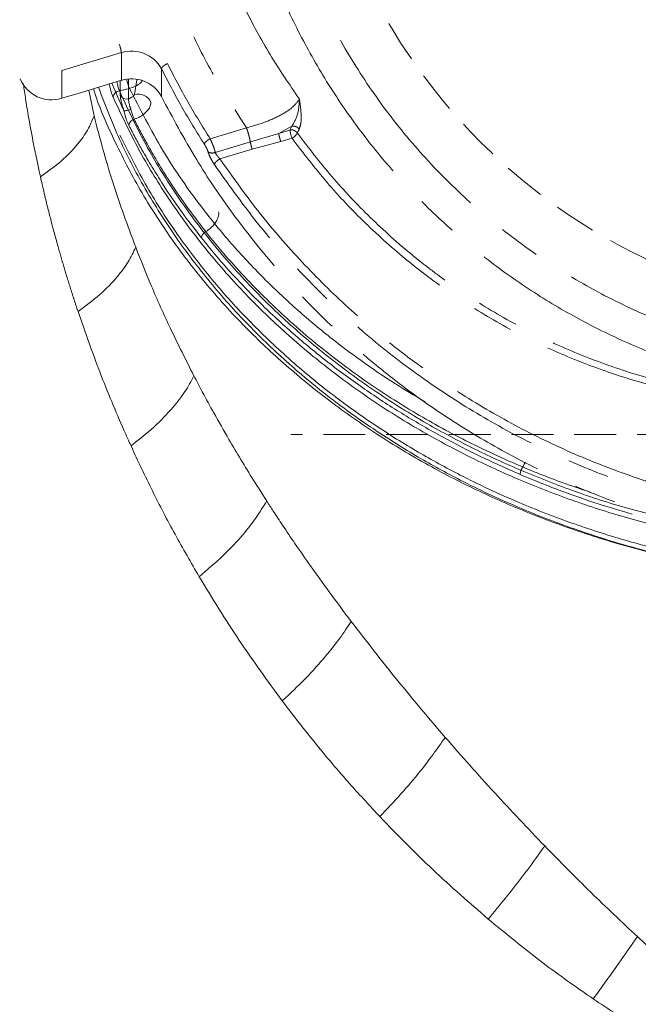
# Model space of a CAD drawing. Extents: x -1740 to 1254, y 408 to 3471.
# Drawn here: x -1045 to -951, y 971 to 1121 of the extents above; entities that cross this region are included whole.
import ezdxf

# ---------------------------------------------------------------- set-up
doc = ezdxf.new("R2010")
doc.units = 0
doc.header["$LTSCALE"] = 5
doc.linetypes.add('CENTER', pattern=[10.16, 6.35, -1.27, 1.27, -1.27])
doc.linetypes.add('HIDDEN', pattern=[1.905, 1.27, -0.635])
doc.layers.add('3', color=1, linetype='Continuous')
doc.layers.add('SLD-0', color=7, linetype='Continuous')

msp = doc.modelspace()

# ---------------------------------------------------------------- linework, layer by layer
at = {"color": 0, "linetype": 'Continuous', "lineweight": 9}
for p, q in [((-1029.46, 1107.14), (-1031.08, 1110.87)), ((-1029.79, 1109.07), (-1029.79, 1111.25)), ((-1028.54, 1111.51), (-1028.54, 1108.5)), ((-1027.65, 1109.16), (-1027.27, 1111.38)), ((-1033.78, 1105.9), (-1034.59, 1109.81)), ((-1028.38, 1110.09), (-1029.92, 1109.7)), ((-1029.46, 1107.14), (-1029.26, 1106.72))]:
    msp.add_line(p, q, dxfattribs=at)
for centre, radius, start, end in [((-1022.18, 1112.99), 6.84, 192.7684, 205.1082), ((-1029.77, 1108.59), 1.12, 97.5888, 169.879), ((-1028.85, 1109.48), 1.02, 203.3151, 287.8866), ((-1027.07, 1107.15), 2.09, 22.1529, 105.8966), ((-1027.39, 1104.33), 1.12, 105.5275, 171.2456), ((-911.39, 1057.53), 200, 180, 231.8921), ((-911.39, 1057.53), 199.5, 180, 231.9095)]:
    msp.add_arc(centre, radius, start, end, dxfattribs=at)
for points, knots in [([(-1052.74, 1179.58), (-1054.07, 1178.1), (-1058.98, 1172.64), (-1066.28, 1162.44), (-1074.59, 1149.1), (-1081.68, 1135.11), (-1087.64, 1120.42), (-1092.33, 1105.26), (-1095.7, 1089.86), (-1097.76, 1074.32), (-1098.52, 1058.5), (-1097.93, 1042.71), (-1096.02, 1027.11), (-1092.83, 1011.75), (-1088.31, 996.54), (-1082.51, 981.8), (-1075.54, 967.71), (-1067.45, 954.28), (-1058.14, 941.42), (-1047.8, 929.43), (-1036.53, 918.41), (-1024.44, 908.42), (-1011.4, 899.37), (-997.7, 891.5), (-983.43, 884.83), (-968.71, 879.4), (-953.41, 875.18), (-938.64, 872.45), (-924.57, 870.9), (-915.79, 870.72), (-911.39, 870.63)], [0, 0, 0, 0, 0.013981, 0.05159, 0.088004, 0.124418, 0.161752, 0.199362, 0.235908, 0.272455, 0.309524, 0.347133, 0.383421, 0.419961, 0.457296, 0.494905, 0.531193, 0.567733, 0.605067, 0.642677, 0.678965, 0.71577, 0.752839, 0.790448, 0.826736, 0.863542, 0.900611, 0.93822, 0.96911, 1, 1, 1, 1]), ([(-786.84, 1123.89), (-787.34, 1121.99), (-788.33, 1118.2), (-790.29, 1112.58), (-792.62, 1107.03), (-795.87, 1100.51), (-800.34, 1093.09), (-806.27, 1085.13), (-812.97, 1077.7), (-819.14, 1071.96), (-824.55, 1067.57), (-828.86, 1064.36), (-833.4, 1061.29), (-839.5, 1057.54), (-847.45, 1053.31), (-855.83, 1049.67), (-862.9, 1047.09), (-868.42, 1045.32), (-874.11, 1043.75), (-881.13, 1042.11), (-889.56, 1040.61), (-899.09, 1039.55), (-908.42, 1039.09), (-917.43, 1039.18), (-926.42, 1039.8), (-935.36, 1040.95), (-944.25, 1042.64), (-952.95, 1044.85), (-961.37, 1047.55), (-969.5, 1050.72), (-977.34, 1054.36), (-984.99, 1058.52), (-992.33, 1063.18), (-999.35, 1068.36), (-1005.87, 1073.94), (-1012.07, 1080.09), (-1017.83, 1086.81), (-1022.98, 1093.97), (-1027.4, 1101.3), (-1029.72, 1106.29), (-1030.88, 1108.79)], [0, 0, 0, 0, 0.023112, 0.046278, 0.069395, 0.092568, 0.129192, 0.166062, 0.200333, 0.234836, 0.252471, 0.270142, 0.287926, 0.30575, 0.338711, 0.37217, 0.389071, 0.406226, 0.423523, 0.440871, 0.468918, 0.497195, 0.522593, 0.548167, 0.573559, 0.599125, 0.625226, 0.651507, 0.677474, 0.703601, 0.730208, 0.756969, 0.785351, 0.813897, 0.842921, 0.872097, 0.904498, 0.937083, 0.968468, 1, 1, 1, 1]), ([(-786.84, 1119.64), (-787.71, 1116.48), (-789.41, 1110.27), (-793.19, 1101.36), (-797.67, 1093.06), (-802.79, 1085.41), (-808.39, 1078.43), (-814.69, 1071.77), (-821.65, 1065.53), (-829.21, 1059.79), (-836.82, 1054.85), (-844.85, 1050.4), (-853.26, 1046.46), (-861.98, 1043.1), (-870.34, 1040.47), (-878.31, 1038.47), (-886.53, 1036.86), (-894.93, 1035.71), (-903.41, 1035.04), (-911.27, 1034.84), (-918.99, 1035.03), (-927.03, 1035.63), (-935.75, 1036.77), (-944.39, 1038.43), (-952.87, 1040.6), (-961.1, 1043.21), (-969.68, 1046.53), (-977.57, 1050.23), (-984.74, 1054.16), (-991.2, 1058.2), (-997.64, 1062.8), (-1003.99, 1068.01), (-1010.16, 1073.85), (-1015.91, 1080.22), (-1021.19, 1087.09), (-1025.89, 1094.43), (-1030.01, 1102.18), (-1032.08, 1107.58), (-1033.11, 1110.26)], [0, 0, 0, 0, 0.037786, 0.074098, 0.108804, 0.141838, 0.173172, 0.202814, 0.235625, 0.266216, 0.294661, 0.321109, 0.350772, 0.378097, 0.403312, 0.426595, 0.448117, 0.473931, 0.497395, 0.518745, 0.53908, 0.561334, 0.585703, 0.612496, 0.635478, 0.66033, 0.687226, 0.716381, 0.7387, 0.762434, 0.787694, 0.814528, 0.842982, 0.873106, 0.903062, 0.934529, 0.967473, 1, 1, 1, 1]), ([(-786.84, 1120.4), (-787.71, 1117.23), (-789.41, 1111.02), (-793.19, 1102.12), (-797.67, 1093.82), (-802.79, 1086.17), (-808.39, 1079.19), (-814.69, 1072.53), (-821.65, 1066.29), (-829.21, 1060.54), (-836.82, 1055.61), (-844.85, 1051.15), (-853.26, 1047.22), (-861.98, 1043.86), (-870.34, 1041.23), (-878.31, 1039.22), (-886.53, 1037.62), (-894.93, 1036.46), (-903.41, 1035.8), (-911.27, 1035.6), (-918.99, 1035.79), (-927.03, 1036.39), (-935.75, 1037.52), (-944.39, 1039.19), (-952.87, 1041.35), (-961.1, 1043.97), (-969.68, 1047.29), (-977.57, 1050.99), (-984.74, 1054.92), (-991.2, 1058.95), (-997.64, 1063.55), (-1003.99, 1068.76), (-1010.15, 1074.61), (-1015.92, 1080.98), (-1021.18, 1087.85), (-1025.94, 1095.18), (-1028.53, 1100.36), (-1029.85, 1103.01)], [0, 0, 0, 0, 0.0390563, 0.0765889, 0.1124622, 0.1466063, 0.1789946, 0.2096324, 0.2435473, 0.2751664, 0.3045674, 0.3319047, 0.3625647, 0.3908091, 0.4168711, 0.4409372, 0.4631827, 0.489865, 0.5141173, 0.5361853, 0.5572042, 0.5802066, 0.6053945, 0.6330886, 0.6568427, 0.6825308, 0.7103311, 0.7404658, 0.7635357, 0.7880671, 0.8141765, 0.8419128, 0.8713237, 0.9024601, 0.9334231, 0.965948, 1, 1, 1, 1]), ([(-1041.92, 1096.68), (-1042, 1097.04), (-1042.15, 1097.75), (-1042.37, 1098.78), (-1042.57, 1099.74), (-1043.23, 1102.95), (-1043.93, 1106.65), (-1044.39, 1109.99), (-1044.5, 1110.78)], [0, 0, 0, 0, 0.076955, 0.149188, 0.216704, 0.279504, 0.829294, 1, 1, 1, 1]), ([(-1030.88, 1108.79), (-1030.93, 1108.91), (-1031.03, 1109.15), (-1031.17, 1109.57), (-1031.3, 1110.04), (-1031.4, 1110.44), (-1031.45, 1110.68), (-1031.47, 1110.75)], [0, 0, 0, 0, 0.222065, 0.450496, 0.672272, 0.900433, 1, 1, 1, 1]), ([(-1030.31, 1111.14), (-1030.3, 1111.09), (-1030.28, 1111), (-1030.24, 1110.8), (-1030.18, 1110.54), (-1030.1, 1110.23), (-1030.01, 1109.94), (-1029.95, 1109.78), (-1029.92, 1109.7)], [0, 0, 0, 0, 0.085434, 0.171283, 0.375507, 0.585642, 0.789867, 1, 1, 1, 1]), ([(-1026.43, 1111.27), (-1026.52, 1111.16), (-1026.8, 1110.82), (-1027.48, 1110.38), (-1028.08, 1110.18), (-1028.38, 1110.09)], [0, 0, 0, 0, 0.1888757, 0.5913476, 1, 1, 1, 1]), ([(-911.39, 1034.91), (-914.56, 1034.96), (-920.92, 1035.08), (-930.38, 1035.99), (-939.71, 1037.42), (-948.82, 1039.4), (-957.64, 1041.92), (-966.16, 1044.93), (-974.32, 1048.39), (-982.24, 1052.38), (-989.87, 1056.88), (-997.15, 1061.9), (-1003.89, 1067.28), (-1010.31, 1073.21), (-1016.3, 1079.69), (-1021.81, 1086.77), (-1026.62, 1094.17), (-1030.55, 1101.75), (-1032.94, 1107.05), (-1033.81, 1109.81), (-1033.87, 1110.03)], [0, 0, 0, 0, 0.054479, 0.109157, 0.163844, 0.218334, 0.272679, 0.327196, 0.381729, 0.436096, 0.494146, 0.552361, 0.610595, 0.668671, 0.733594, 0.798521, 0.864916, 0.931313, 0.994634, 1, 1, 1, 1]), ([(-1029.92, 1109.7), (-1028.77, 1107.23), (-1026.47, 1102.28), (-1022.09, 1095.01), (-1016.97, 1087.87), (-1011.29, 1081.26), (-1005.21, 1075.21), (-998.82, 1069.71), (-991.81, 1064.51), (-984.49, 1059.85), (-976.95, 1055.74), (-969.27, 1052.15), (-961.13, 1048.98), (-954.01, 1046.62), (-949.52, 1045.51), (-948, 1045.14)], [0, 0, 0, 0, 0.08672, 0.173843, 0.263342, 0.353337, 0.431742, 0.51053, 0.590579, 0.671097, 0.742752, 0.814791, 0.888102, 0.96188, 1, 1, 1, 1]), ([(-1029.26, 1106.72), (-1029.3, 1106.85), (-1029.36, 1107.05), (-1029.51, 1107.56), (-1029.68, 1108.21), (-1029.78, 1108.78), (-1029.79, 1109), (-1029.79, 1109.07)], [0, 0, 0, 0, 0.127048, 0.205661, 0.522489, 0.843349, 1, 1, 1, 1]), ([(-1028.54, 1108.5), (-1028.5, 1108.52), (-1028.36, 1108.57), (-1028.13, 1108.68), (-1027.88, 1108.83), (-1027.7, 1109), (-1027.66, 1109.1), (-1027.65, 1109.16)], [0, 0, 0, 0, 0.085986, 0.299004, 0.517669, 0.750425, 1, 1, 1, 1]), ([(-983.44, 1062.48), (-984.75, 1063.25), (-987.91, 1065.11), (-992.63, 1068.3), (-997.81, 1072.14), (-1002.86, 1076.35), (-1007.91, 1081.08), (-1012.72, 1086.19), (-1018.09, 1092.72), (-1023.59, 1100.63), (-1026.77, 1106.93), (-1028.38, 1110.09)], [0, 0, 0, 0, 0.062373, 0.150384, 0.238398, 0.337025, 0.435654, 0.545019, 0.654388, 0.826496, 1, 1, 1, 1]), ([(-1028.54, 1108.5), (-1028.54, 1108.48), (-1028.54, 1108.44), (-1028.54, 1108.32), (-1028.52, 1108.16), (-1028.47, 1107.92), (-1028.41, 1107.64), (-1028.34, 1107.4), (-1028.28, 1107.19), (-1028.23, 1107.04), (-1028.2, 1106.94), (-1028.18, 1106.88)], [0, 0, 0, 0, 0.076096, 0.152735, 0.306924, 0.465741, 0.617706, 0.774093, 0.85022, 0.924858, 1, 1, 1, 1]), ([(-1025.14, 1107.93), (-1025.17, 1107.71), (-1025.22, 1107.28), (-1025.7, 1106.62), (-1026.37, 1106.03), (-1027.07, 1105.63), (-1027.53, 1105.46), (-1027.69, 1105.4)], [0, 0, 0, 0, 0.236005, 0.458683, 0.671863, 0.883467, 1, 1, 1, 1]), ([(-1029.23, 1106.68), (-1029.23, 1106.68), (-1029.24, 1106.68), (-1029.25, 1106.7), (-1029.25, 1106.71), (-1029.26, 1106.72), (-1029.26, 1106.72)], [0, 0, 0, 0, 0.3800284, 0.6254107, 0.8776501, 1, 1, 1, 1]), ([(-1028.18, 1106.88), (-1028.19, 1106.88), (-1028.21, 1106.87), (-1028.35, 1106.84), (-1028.59, 1106.78), (-1028.88, 1106.71), (-1029.12, 1106.68), (-1029.19, 1106.68), (-1029.23, 1106.68)], [0, 0, 0, 0, 0.011427, 0.05897, 0.294561, 0.529763, 0.764881, 1, 1, 1, 1]), ([(-1028.49, 1104.5), (-1028.6, 1104.74), (-1028.83, 1105.23), (-1029.07, 1106.02), (-1029.19, 1106.5), (-1029.23, 1106.67), (-1029.23, 1106.68)], [0, 0, 0, 0, 0.399965, 0.799425, 0.984241, 1, 1, 1, 1]), ([(-1028.18, 1106.88), (-1028.17, 1106.82), (-1028.14, 1106.7), (-1028.09, 1106.48), (-1028.01, 1106.21), (-1027.91, 1105.91), (-1027.8, 1105.63), (-1027.73, 1105.48), (-1027.69, 1105.4)], [0, 0, 0, 0, 0.107675, 0.216287, 0.409392, 0.608125, 0.801241, 1, 1, 1, 1]), ([(-1041.92, 1096.68), (-1040.82, 1097.46), (-1038.62, 1099.03), (-1036.31, 1101.45), (-1034.67, 1103.75), (-1034.08, 1105.19), (-1033.78, 1105.9)], [0, 0, 0, 0, 0.278733, 0.56031, 0.781271, 1, 1, 1, 1]), ([(-1027.45, 1085.97), (-1028.67, 1089.25), (-1031.12, 1095.88), (-1032.89, 1102.54), (-1033.78, 1105.9)], [0, 0, 0, 0, 0.495759, 1, 1, 1, 1]), ([(-1027.69, 1105.4), (-1027.37, 1104.78), (-1026.74, 1103.53), (-1025.59, 1101.42), (-1024.23, 1099.06), (-1022.3, 1095.94), (-1019.88, 1092.35), (-1017.83, 1089.68), (-1016.81, 1088.34)], [0, 0, 0, 0, 0.105939, 0.21191, 0.36274, 0.513664, 0.756621, 1, 1, 1, 1]), ([(-1017.46, 1087.39), (-1018.5, 1088.73), (-1020.57, 1091.41), (-1023.02, 1095.01), (-1024.98, 1098.14), (-1026.36, 1100.5), (-1027.53, 1102.62), (-1028.17, 1103.87), (-1028.49, 1104.5)], [0, 0, 0, 0, 0.242934, 0.48629, 0.637126, 0.788057, 0.894013, 1, 1, 1, 1]), ([(-1036.21, 1076.2), (-1036.42, 1076.84), (-1036.82, 1078.07), (-1037.4, 1079.87), (-1037.84, 1081.28), (-1038.16, 1082.34), (-1038.38, 1083.08), (-1038.6, 1083.84), (-1038.83, 1084.62), (-1039.06, 1085.41), (-1039.22, 1085.97), (-1039.35, 1086.44), (-1039.53, 1087.09), (-1039.84, 1088.23), (-1040.26, 1089.84), (-1040.74, 1091.7), (-1041.2, 1093.56), (-1041.59, 1095.24), (-1041.81, 1096.21), (-1041.92, 1096.68)], [0, 0, 0, 0, 0.092436, 0.179553, 0.263754, 0.298621, 0.334497, 0.37138, 0.409271, 0.448168, 0.488071, 0.491227, 0.515796, 0.583781, 0.657594, 0.752218, 0.857284, 0.931021, 1, 1, 1, 1]), ([(-1014.85, 1091.36), (-1014.84, 1091.21), (-1014.82, 1090.92), (-1014.95, 1090.44), (-1015.17, 1089.95), (-1015.5, 1089.46), (-1015.91, 1089.01), (-1016.36, 1088.63), (-1016.67, 1088.43), (-1016.81, 1088.34)], [0, 0, 0, 0, 0.147295, 0.294589, 0.441884, 0.589179, 0.736473, 0.883768, 1, 1, 1, 1]), ([(-1016.81, 1088.34), (-1015.82, 1087.12), (-1013.83, 1084.67), (-1010.59, 1081.1), (-1007.14, 1077.62), (-1003.48, 1074.23), (-999.84, 1071.14), (-995.13, 1067.46), (-989.18, 1063.3), (-982.76, 1059.46), (-977.31, 1056.58), (-973.07, 1054.52), (-970.14, 1053.25), (-968.68, 1052.62)], [0, 0, 0, 0, 0.085013, 0.170028, 0.255185, 0.340795, 0.426565, 0.497094, 0.638623, 0.781907, 0.854306, 0.927086, 1, 1, 1, 1]), ([(-969.07, 1051.48), (-971.2, 1052.42), (-975.47, 1054.32), (-981.58, 1057.51), (-987.46, 1060.95), (-993.17, 1064.71), (-998.66, 1068.76), (-1003.91, 1073.12), (-1008.83, 1077.7), (-1012.62, 1081.68), (-1015.46, 1084.93), (-1016.8, 1086.57), (-1017.46, 1087.39)], [0, 0, 0, 0, 0.10612, 0.212637, 0.32032, 0.428378, 0.541935, 0.655884, 0.770979, 0.886441, 0.9432, 1, 1, 1, 1]), ([(-1036.21, 1076.2), (-1035.06, 1077.05), (-1032.77, 1078.75), (-1030.32, 1081.31), (-1028.52, 1083.73), (-1027.81, 1085.23), (-1027.45, 1085.97)], [0, 0, 0, 0, 0.278894, 0.56027, 0.781109, 1, 1, 1, 1]), ([(-1018.6, 1066.44), (-1019.81, 1068.83), (-1022.11, 1073.38), (-1025.04, 1079.9), (-1026.68, 1084.03), (-1027.45, 1085.97)], [0, 0, 0, 0, 0.369936, 0.703955, 1, 1, 1, 1]), ([(-1028.16, 1055.82), (-1028.34, 1056.21), (-1028.7, 1057), (-1030.34, 1060.68), (-1033.01, 1067.08), (-1035.12, 1073.1), (-1036.21, 1076.2)], [0, 0, 0, 0, 0.058171, 0.116902, 0.545287, 1, 1, 1, 1]), ([(-1028.16, 1055.82), (-1026.96, 1056.76), (-1024.55, 1058.66), (-1021.9, 1061.45), (-1019.89, 1064.05), (-1019.03, 1065.64), (-1018.6, 1066.44)], [0, 0, 0, 0, 0.279077, 0.560225, 0.780925, 1, 1, 1, 1]), ([(-1007.56, 1047.46), (-1008.23, 1048.51), (-1009.56, 1050.59), (-1011.47, 1053.71), (-1013.48, 1057.1), (-1015.44, 1060.54), (-1017.2, 1063.76), (-1018.19, 1065.64), (-1018.6, 1066.44)], [0, 0, 0, 0, 0.168219, 0.333158, 0.494762, 0.706095, 0.874863, 1, 1, 1, 1]), ([(-1017.8, 1035.96), (-1019.04, 1038.11), (-1021.53, 1042.41), (-1024.99, 1049.04), (-1027.09, 1053.53), (-1028.16, 1055.82)], [0, 0, 0, 0, 0.329646, 0.659433, 1, 1, 1, 1]), ([(-968.28, 1053.35), (-968.34, 1053.24), (-968.46, 1052.98), (-968.6, 1052.75), (-968.68, 1052.62)], [0, 0, 0, 0, 0.430446, 1, 1, 1, 1]), ([(-968.68, 1052.62), (-967.52, 1052.14), (-965.2, 1051.19), (-961.74, 1049.89), (-959.4, 1049.12), (-958.28, 1048.75)], [0, 0, 0, 0, 0.341671, 0.68375, 1, 1, 1, 1]), ([(-952.06, 1045.47), (-953.74, 1045.97), (-957.11, 1046.96), (-961.59, 1048.51), (-965.58, 1050.02), (-967.91, 1050.99), (-969.07, 1051.48)], [0, 0, 0, 0, 0.287068, 0.574775, 0.787266, 1, 1, 1, 1]), ([(-1017.8, 1035.96), (-1016.57, 1037.01), (-1014.09, 1039.12), (-1011.28, 1042.14), (-1009.08, 1044.93), (-1008.06, 1046.62), (-1007.56, 1047.46)], [0, 0, 0, 0, 0.279277, 0.560176, 0.780724, 1, 1, 1, 1]), ([(-994.73, 1029.18), (-995.85, 1030.67), (-997.95, 1033.47), (-1000.78, 1037.41), (-1003.13, 1040.78), (-1005, 1043.56), (-1006.43, 1045.72), (-1007.23, 1046.95), (-1007.56, 1047.46)], [0, 0, 0, 0, 0.248833, 0.465692, 0.649898, 0.800757, 0.917632, 1, 1, 1, 1]), ([(-1005.19, 1017.1), (-1007.41, 1020.14), (-1011.9, 1026.29), (-1015.82, 1032.71), (-1017.8, 1035.96)], [0, 0, 0, 0, 0.494754, 1, 1, 1, 1]), ([(-1005.19, 1017.1), (-1003.99, 1018.23), (-1001.58, 1020.51), (-998.74, 1023.69), (-996.44, 1026.59), (-995.3, 1028.32), (-994.73, 1029.18)], [0, 0, 0, 0, 0.279478, 0.560126, 0.780523, 1, 1, 1, 1]), ([(-980.43, 1011.57), (-982.87, 1014.43), (-987.79, 1020.21), (-992.41, 1026.18), (-994.73, 1029.18)], [0, 0, 0, 0, 0.496562, 1, 1, 1, 1]), ([(-990.37, 999.54), (-991.84, 1001.13), (-994.81, 1004.32), (-999.81, 1010.15), (-1003.17, 1014.48), (-1005.19, 1017.1)], [0, 0, 0, 0, 0.282353, 0.56687, 1, 1, 1, 1]), ([(-990.37, 999.54), (-989.28, 1000.69), (-987.11, 1003), (-983.66, 1007.06), (-981.65, 1009.86), (-980.43, 1011.57)], [0, 0, 0, 0, 0.279726, 0.560213, 1, 1, 1, 1]), ([(-965.33, 995.09), (-967.88, 997.76), (-973.02, 1003.13), (-977.95, 1008.74), (-980.43, 1011.57)], [0, 0, 0, 0, 0.49678, 1, 1, 1, 1]), ([(-973.91, 983.99), (-976.76, 986.46), (-982.47, 991.42), (-987.73, 996.83), (-990.37, 999.54)], [0, 0, 0, 0, 0.498689, 1, 1, 1, 1]), ([(-973.91, 983.99), (-972.15, 986.13), (-969, 989.96), (-966.45, 993.52), (-965.33, 995.09)], [0, 0, 0, 0, 0.56, 1, 1, 1, 1]), ([(-951.26, 981.33), (-953.64, 983.56), (-958.4, 988.03), (-963.01, 992.73), (-965.33, 995.09)], [0, 0, 0, 0, 0.498689, 1, 1, 1, 1]), ([(-957.97, 971.88), (-958.35, 972.14), (-961.25, 974.12), (-966.65, 978.04), (-971.47, 981.99), (-973.91, 983.99)], [0, 0, 0, 0, 0.067738, 0.527179, 1, 1, 1, 1]), ([(-957.97, 971.88), (-956.65, 973.71), (-954.27, 976.96), (-952.18, 979.99), (-951.26, 981.33)], [0, 0, 0, 0, 0.56, 1, 1, 1, 1]), ([(-938.85, 970.53), (-940.95, 972.27), (-945.16, 975.75), (-949.22, 979.47), (-951.26, 981.33)], [0, 0, 0, 0, 0.499009, 1, 1, 1, 1])]:
    msp.add_open_spline(points, degree=3, knots=knots, dxfattribs=at)
for points in [[(-1016.81, 1088.34), (-1016.9, 1088.28), (-1017.08, 1088.15), (-1017.29, 1087.9), (-1017.44, 1087.64), (-1017.45, 1087.48), (-1017.46, 1087.39)], [(-968.68, 1052.62), (-968.73, 1052.53), (-968.84, 1052.35), (-968.96, 1052.04), (-969.05, 1051.73), (-969.06, 1051.56), (-969.07, 1051.48)]]:
    msp.add_open_spline(points, degree=3, dxfattribs=at)
at = {"linetype": 'Continuous', "lineweight": 9}
msp.add_open_spline([(-943.59, 963.04), (-946.04, 964.43), (-950.94, 967.2), (-955.63, 970.33), (-957.97, 971.88)], degree=3, knots=[0, 0, 0, 0, 0.501462, 1, 1, 1, 1], dxfattribs=at)
at = {"layer": '3', "color": 0, "linetype": 'CENTER', "lineweight": 9}
for p, q in [((-1038.67, 1112.8), (-1029.62, 1115.51)), ((-1029.62, 1111.31), (-1029.62, 1115.51)), ((-1038.67, 1112.8), (-1038.67, 1108.59)), ((-1023.54, 1113.06), (-1023.54, 1108.85)), ((-1029.62, 1111.31), (-1035.7, 1109.48)), ((-1038.67, 1108.59), (-1035.7, 1109.48)), ((-1016.15, 1102.45), (-1010.63, 1104.11)), ((-1010.04, 1101.95), (-1005.72, 1103.26)), ((-1005.72, 1103.26), (-1003.75, 1104.35)), ((-1005.72, 1103.26), (-1004.02, 1103.77)), ((-1003.75, 1104.35), (-1004.02, 1103.77)), ((-1015.37, 1100.35), (-1010.04, 1101.95)), ((-1009.75, 1100.86), (-1005.41, 1102)), ((-1003.71, 1102.51), (-1005.41, 1102)), ((-1009.75, 1100.86), (-1014.65, 1099.39))]:
    msp.add_line(p, q, dxfattribs=at)
at = {"layer": '3', "color": 1, "linetype": 'HIDDEN', "lineweight": 9}
msp.add_circle((-911.39, 1165.53), 90, dxfattribs=at)
at = {"layer": '3', "color": 0, "linetype": 'CENTER', "lineweight": 9}
for centre, radius, start, end in [((-1034.89, 1114.89), 5.3, 6.7316, 20.7999), ((-1028.06, 1110.61), 5.14, 28.4561, 107.6478), ((-1040.24, 1113.43), 5.09, 201.6128, 287.9707), ((-1028.06, 1106.4), 5.14, 28.4561, 107.6478), ((-998.76, 1104.39), 5.3, 186.7316, 200.7999)]:
    msp.add_arc(centre, radius, start, end, dxfattribs=at)
for points, knots in [([(-911.39, 1267.75), (-910, 1267.74), (-907.22, 1267.7), (-901.68, 1267.35), (-894.74, 1266.51), (-886.49, 1264.8), (-878.33, 1262.4), (-871.73, 1259.84), (-865.3, 1256.88), (-859.06, 1253.52), (-851.93, 1248.89), (-845.22, 1243.68), (-840, 1238.89), (-835.09, 1233.79), (-830.5, 1228.4), (-825.55, 1221.49), (-821.92, 1215.4), (-819.33, 1210.37), (-817.54, 1206.53), (-815.37, 1201.3), (-813.52, 1195.94), (-812.02, 1190.48), (-811.22, 1187.04), (-810.53, 1183.57), (-809.94, 1180.08), (-809.41, 1175.87), (-808.94, 1170.23), (-808.8, 1163.15), (-809.32, 1154.65), (-810.57, 1146.14), (-812.54, 1137.67), (-815.23, 1129.42), (-818.58, 1121.47), (-822.57, 1113.85), (-827.25, 1106.5), (-832.52, 1099.6), (-838.31, 1093.21), (-844.6, 1087.35), (-851.43, 1081.97), (-858.69, 1077.2), (-866.27, 1073.09), (-874.15, 1069.63), (-882.39, 1066.81), (-890.82, 1064.71), (-899.33, 1063.35), (-907.9, 1062.69), (-916.6, 1062.76), (-925.25, 1063.57), (-933.73, 1065.1), (-942.05, 1067.32), (-950.24, 1070.26), (-958.13, 1073.89), (-965.63, 1078.14), (-972.74, 1082.99), (-979.49, 1088.48), (-985.74, 1094.51), (-991.41, 1101), (-996.51, 1107.93), (-1001.06, 1115.35), (-1004.96, 1123.11), (-1008.16, 1131.11), (-1010.69, 1139.33), (-1012.53, 1147.84), (-1013.65, 1156.56), (-1014.02, 1165.39), (-1013.69, 1172.76), (-1013.13, 1177.89), (-1012.61, 1181.52), (-1011.98, 1185.14), (-1010.71, 1190.88), (-1008.67, 1197.94), (-1006.03, 1204.81), (-1002.96, 1211.48), (-1000.16, 1216.65), (-997.04, 1221.63), (-994.53, 1225.25), (-991.88, 1228.77), (-989.08, 1232.17), (-985.15, 1236.54), (-980.94, 1240.65), (-976.48, 1244.47), (-971.86, 1248.11), (-967.02, 1251.43), (-961.97, 1254.44), (-958.09, 1256.53), (-954.13, 1258.45), (-950.08, 1260.2), (-944.6, 1262.3), (-938.98, 1264.05), (-933.27, 1265.42), (-927.5, 1266.55), (-920.21, 1267.53), (-914.33, 1267.68), (-911.39, 1267.75)], [0, 0, 0, 0, 0.006486, 0.012961, 0.025834, 0.039022, 0.052209, 0.065396, 0.071986, 0.085173, 0.09836, 0.111547, 0.124735, 0.131324, 0.144511, 0.157699, 0.170886, 0.177475, 0.184065, 0.190654, 0.203841, 0.210431, 0.21702, 0.220314, 0.226904, 0.233493, 0.240082, 0.25327, 0.266449, 0.27972, 0.293279, 0.306939, 0.320128, 0.333409, 0.34698, 0.36065, 0.37383, 0.387102, 0.400662, 0.414321, 0.427511, 0.440792, 0.454363, 0.468033, 0.481213, 0.494484, 0.508044, 0.521704, 0.534894, 0.548175, 0.561746, 0.575417, 0.5886, 0.601875, 0.615438, 0.629101, 0.642287, 0.655564, 0.66913, 0.682795, 0.695978, 0.709251, 0.722814, 0.736476, 0.750164, 0.763956, 0.770796, 0.774215, 0.781054, 0.787894, 0.801583, 0.815272, 0.822112, 0.8358, 0.84264, 0.84948, 0.856319, 0.863159, 0.869999, 0.883688, 0.890527, 0.897367, 0.911056, 0.917895, 0.924735, 0.931575, 0.938414, 0.945254, 0.958943, 0.965783, 0.972622, 0.986311, 1, 1, 1, 1]), ([(-911.39, 1262.77), (-908.47, 1262.7), (-902.52, 1262.54), (-893.53, 1261.26), (-884.44, 1259.14), (-875.37, 1256.05), (-866.48, 1252), (-857.9, 1247), (-849.8, 1241.09), (-842.31, 1234.33), (-835.56, 1226.84), (-829.64, 1218.74), (-824.64, 1210.17), (-820.59, 1201.27), (-817.51, 1192.2), (-815.37, 1183.11), (-814.14, 1174.13), (-813.74, 1165.25), (-814.14, 1156.38), (-815.37, 1147.39), (-817.51, 1138.3), (-820.59, 1129.24), (-824.64, 1120.34), (-829.64, 1111.77), (-835.56, 1103.66), (-842.31, 1096.17), (-849.8, 1089.42), (-857.9, 1083.5), (-866.48, 1078.5), (-875.37, 1074.45), (-884.44, 1071.37), (-893.53, 1069.23), (-902.52, 1068), (-911.39, 1067.6), (-920.27, 1068), (-929.25, 1069.23), (-938.34, 1071.37), (-947.41, 1074.45), (-956.31, 1078.5), (-964.88, 1083.5), (-972.98, 1089.42), (-980.47, 1096.17), (-987.23, 1103.66), (-993.14, 1111.77), (-998.14, 1120.34), (-1002.19, 1129.24), (-1005.28, 1138.3), (-1007.41, 1147.39), (-1008.65, 1156.38), (-1009.05, 1165.25), (-1008.65, 1174.13), (-1007.41, 1183.11), (-1005.28, 1192.2), (-1002.19, 1201.27), (-998.14, 1210.17), (-993.14, 1218.74), (-987.23, 1226.84), (-980.47, 1234.33), (-972.98, 1241.09), (-964.88, 1247), (-956.31, 1252), (-947.41, 1256.05), (-938.34, 1259.14), (-929.25, 1261.26), (-920.27, 1262.54), (-914.32, 1262.7), (-911.39, 1262.77)], [0, 0, 0, 0, 0.014321, 0.029124, 0.044367, 0.059997, 0.075951, 0.092156, 0.108534, 0.125, 0.141466, 0.157844, 0.174049, 0.190003, 0.205633, 0.220876, 0.235679, 0.25, 0.264321, 0.279124, 0.294367, 0.309997, 0.325951, 0.342156, 0.358534, 0.375, 0.391466, 0.407844, 0.424049, 0.440003, 0.455633, 0.470876, 0.485679, 0.5, 0.514321, 0.529124, 0.544367, 0.559997, 0.575951, 0.592156, 0.608534, 0.625, 0.641466, 0.657844, 0.674049, 0.690003, 0.705633, 0.720876, 0.735679, 0.75, 0.764321, 0.779124, 0.794367, 0.809997, 0.825951, 0.842156, 0.858534, 0.875, 0.891466, 0.907844, 0.924049, 0.940003, 0.955633, 0.970876, 0.985679, 1, 1, 1, 1]), ([(-785.9, 1167.37), (-785.99, 1164.34), (-786.19, 1158.19), (-787.35, 1148.91), (-789.19, 1139.51), (-791.83, 1130.08), (-795.26, 1120.71), (-799.49, 1111.51), (-804.52, 1102.56), (-810.32, 1093.97), (-816.85, 1085.84), (-824.06, 1078.26), (-831.86, 1071.31), (-840.18, 1065.06), (-848.92, 1059.56), (-857.99, 1054.84), (-867.27, 1050.93), (-876.67, 1047.82), (-886.09, 1045.5), (-895.45, 1043.95), (-904.67, 1043.12), (-913.8, 1042.96), (-922.96, 1043.47), (-932.26, 1044.68), (-941.66, 1046.63), (-951.08, 1049.36), (-960.43, 1052.89), (-969.61, 1057.23), (-978.52, 1062.36), (-987.05, 1068.27), (-995.11, 1074.89), (-1002.6, 1082.19), (-1009.5, 1090.05), (-1013.49, 1095.7), (-1015.5, 1098.52)], [0, 0, 0, 0, 0.029897, 0.060581, 0.091969, 0.123966, 0.156463, 0.189343, 0.222479, 0.255745, 0.289009, 0.322149, 0.355043, 0.387585, 0.419677, 0.451233, 0.482184, 0.51247, 0.542047, 0.570878, 0.598938, 0.626266, 0.653956, 0.682425, 0.711653, 0.741609, 0.772253, 0.803531, 0.835379, 0.86772, 0.90046, 0.933498, 0.966719, 1, 1, 1, 1]), ([(-1014.65, 1099.39), (-1012.78, 1096.75), (-1009.06, 1091.47), (-1002.66, 1084.07), (-995.71, 1077.13), (-988.16, 1070.72), (-980.11, 1064.92), (-971.56, 1059.74), (-962.57, 1055.23), (-953.17, 1051.44), (-943.47, 1048.42), (-933.53, 1046.2), (-923.41, 1044.8), (-913.19, 1044.23), (-902.96, 1044.5), (-892.8, 1045.61), (-882.79, 1047.55), (-873.01, 1050.29), (-863.5, 1053.81), (-854.36, 1058.06), (-845.65, 1063.01), (-837.42, 1068.6), (-829.68, 1074.8), (-822.53, 1081.55), (-815.95, 1088.79), (-809.36, 1097.31), (-803.01, 1107.25), (-797.28, 1118.67), (-792.76, 1130.54), (-789.49, 1142.76), (-787.4, 1155.2), (-787.07, 1163.58), (-786.9, 1167.76)], [0, 0, 0, 0, 0.0313531, 0.0625187, 0.0939656, 0.1252162, 0.1564878, 0.1875732, 0.2189163, 0.2502943, 0.2815739, 0.3127275, 0.3440525, 0.3753283, 0.406588, 0.437877, 0.4690543, 0.5003449, 0.5315761, 0.5629798, 0.5941073, 0.6253448, 0.6565856, 0.6880196, 0.7191014, 0.7503708, 0.7919473, 0.8336009, 0.8751884, 0.9167857, 0.9584342, 1, 1, 1, 1]), ([(-786.01, 1165), (-786.01, 1162.61), (-786, 1156.38), (-787.17, 1146.31), (-789.39, 1135.03), (-792.66, 1124.04), (-796.9, 1113.37), (-802.2, 1102.95), (-808.41, 1093.14), (-815.4, 1084.05), (-823.12, 1075.69), (-831.76, 1067.9), (-840.9, 1061.09), (-850.36, 1055.29), (-860.03, 1050.43), (-870.29, 1046.36), (-880.66, 1043.27), (-890.93, 1041.15), (-901.01, 1039.9), (-911.27, 1039.46), (-921.4, 1039.87), (-931.3, 1041.07), (-940.85, 1042.99), (-950.27, 1045.65), (-960.17, 1049.31), (-969.71, 1053.82), (-978.76, 1059.1), (-986.08, 1064.16), (-993.1, 1069.75), (-999.79, 1075.88), (-1006.58, 1083.16), (-1012.77, 1090.98), (-1018.56, 1099.51), (-1021.83, 1105.65), (-1023.54, 1108.85)], [0, 0, 0, 0, 0.022286, 0.058211, 0.0944, 0.129327, 0.164505, 0.200497, 0.236781, 0.270512, 0.304503, 0.339353, 0.374517, 0.405732, 0.437191, 0.469451, 0.502, 0.531073, 0.560145, 0.589669, 0.619663, 0.64752, 0.675719, 0.703919, 0.732465, 0.767659, 0.796228, 0.824799, 0.84646, 0.876227, 0.905996, 0.936135, 0.966648, 1, 1, 1, 1]), ([(-1003.71, 1102.51), (-1001.98, 1100.25), (-998.54, 1095.76), (-992.62, 1089.54), (-986.19, 1083.79), (-979.2, 1078.6), (-971.75, 1074.02), (-963.89, 1070.11), (-955.63, 1066.88), (-947.14, 1064.36), (-938.39, 1062.5), (-929.56, 1061.25), (-920.61, 1060.54), (-910.71, 1060.28), (-899.77, 1060.62), (-887.97, 1061.85), (-877.27, 1063.92), (-867.84, 1066.65), (-859.56, 1069.82), (-851.68, 1073.67), (-844.2, 1078.18), (-837.18, 1083.32), (-830.71, 1089.01), (-824.77, 1095.21), (-818.84, 1102.55), (-813.14, 1111.19), (-808.01, 1121.14), (-803.96, 1131.52), (-801, 1142.2), (-799.06, 1153.1), (-798.67, 1160.44), (-798.48, 1164.12)], [0, 0, 0, 0, 0.031417, 0.062469, 0.093868, 0.125227, 0.156471, 0.187643, 0.218786, 0.250435, 0.281059, 0.312977, 0.344099, 0.375221, 0.41685, 0.458822, 0.499745, 0.531352, 0.562403, 0.5936, 0.624825, 0.655993, 0.687445, 0.718455, 0.749861, 0.791399, 0.833153, 0.874882, 0.916494, 0.958255, 1, 1, 1, 1]), ([(-1028.69, 1154.41), (-1028.56, 1152.83), (-1028.13, 1147.2), (-1026.23, 1138.64), (-1023.31, 1128.86), (-1019.85, 1120.27), (-1015.72, 1111.95), (-1012.32, 1106.72), (-1010.63, 1104.11)], [0, 0, 0, 0, 0.088948, 0.316456, 0.487962, 0.657609, 0.82994, 1, 1, 1, 1]), ([(-1002.59, 1108.46), (-1004.11, 1110.69), (-1007.16, 1115.16), (-1010.99, 1122.26), (-1014.27, 1129.57), (-1016.93, 1137.1), (-1019.04, 1144.77), (-1019.96, 1149.99), (-1020.41, 1152.6)], [0, 0, 0, 0, 0.165723, 0.332209, 0.498911, 0.665273, 0.832285, 1, 1, 1, 1]), ([(-1022.63, 1113.84), (-1021.63, 1111.9), (-1019.62, 1108.03), (-1017.31, 1104.31), (-1016.15, 1102.45)], [0, 0, 0, 0, 0.5008766, 1, 1, 1, 1]), ([(-1023.54, 1113.06), (-1022.53, 1111.12), (-1020.51, 1107.22), (-1018.18, 1103.47), (-1017.01, 1101.6)], [0, 0, 0, 0, 0.499983, 1, 1, 1, 1]), ([(-1010.63, 1104.11), (-1009.7, 1104.37), (-1007.86, 1104.88), (-1005.41, 1105.99), (-1003.45, 1107.24), (-1002.88, 1108.06), (-1002.59, 1108.46)], [0, 0, 0, 0, 0.251917, 0.503064, 0.752732, 1, 1, 1, 1]), ([(-1003.75, 1104.35), (-1003.41, 1104.92), (-1002.7, 1106.13), (-1002.63, 1107.66), (-1002.59, 1108.46)], [0, 0, 0, 0, 0.481021, 1, 1, 1, 1]), ([(-1002.59, 1108.46), (-1002.46, 1107.57), (-1002.27, 1106.24), (-1002.34, 1104.74), (-1002.53, 1104.17), (-1002.63, 1103.89)], [0, 0, 0, 0, 0.4993796, 0.749716, 1, 1, 1, 1]), ([(-1002.9, 1103.31), (-1002.97, 1103.4), (-1003.11, 1103.56), (-1003.39, 1103.72), (-1003.71, 1103.81), (-1003.92, 1103.78), (-1004.02, 1103.77)], [0, 0, 0, 0, 0.254558, 0.500009, 0.742613, 1, 1, 1, 1]), ([(-1002.63, 1103.89), (-1002.7, 1103.97), (-1002.83, 1104.14), (-1003.12, 1104.3), (-1003.44, 1104.38), (-1003.64, 1104.36), (-1003.75, 1104.35)], [0, 0, 0, 0, 0.2500148, 0.5000082, 0.750002, 1, 1, 1, 1]), ([(-1003.71, 1102.51), (-1003.62, 1102.57), (-1003.43, 1102.7), (-1003.19, 1102.92), (-1002.99, 1103.14), (-1002.93, 1103.25), (-1002.9, 1103.31)], [0, 0, 0, 0, 0.249994, 0.499991, 0.749986, 1, 1, 1, 1]), ([(-1002.63, 1103.89), (-1002.67, 1103.8), (-1002.77, 1103.6), (-1002.86, 1103.41), (-1002.9, 1103.31)], [0, 0, 0, 0, 0.500671, 1, 1, 1, 1]), ([(-1002.9, 1103.31), (-1001.2, 1101.08), (-997.78, 1096.61), (-991.9, 1090.42), (-985.5, 1084.67), (-978.57, 1079.49), (-971.17, 1074.91), (-963.34, 1070.99), (-955.14, 1067.74), (-946.63, 1065.18), (-937.93, 1063.3), (-929.13, 1062.05), (-920.28, 1061.31), (-914.35, 1061.22), (-911.39, 1061.18)], [0, 0, 0, 0, 0.082995, 0.166312, 0.249876, 0.333318, 0.416363, 0.499417, 0.582932, 0.666687, 0.750352, 0.833585, 0.916769, 1, 1, 1, 1]), ([(-1017.01, 1101.6), (-1017, 1101.66), (-1016.98, 1101.77), (-1016.78, 1102.01), (-1016.49, 1102.25), (-1016.27, 1102.39), (-1016.15, 1102.45)], [0, 0, 0, 0, 0.2499988, 0.4999933, 0.7499917, 1, 1, 1, 1]), ([(-1017.01, 1101.6), (-1016.96, 1101.51), (-1016.85, 1101.34), (-1016.71, 1101.06), (-1016.58, 1100.79), (-1016.54, 1100.65), (-1016.51, 1100.57)], [0, 0, 0, 0, 0.249992, 0.500122, 0.750162, 1, 1, 1, 1]), ([(-1016.15, 1102.45), (-1016.05, 1102.24), (-1015.88, 1101.88), (-1015.65, 1101.3), (-1015.47, 1100.78), (-1015.4, 1100.49), (-1015.37, 1100.35)], [0, 0, 0, 0, 0.294326, 0.496765, 0.759486, 1, 1, 1, 1]), ([(-1015.5, 1098.52), (-1015.61, 1098.7), (-1015.83, 1099.04), (-1016.13, 1099.6), (-1016.37, 1100.14), (-1016.47, 1100.43), (-1016.51, 1100.57)], [0, 0, 0, 0, 0.250354, 0.500842, 0.75061, 1, 1, 1, 1]), ([(-1015.37, 1100.35), (-1015.49, 1100.32), (-1015.74, 1100.25), (-1016.08, 1100.29), (-1016.35, 1100.4), (-1016.46, 1100.52), (-1016.51, 1100.57)], [0, 0, 0, 0, 0.279716, 0.55943, 0.779712, 1, 1, 1, 1]), ([(-1014.65, 1099.39), (-1014.73, 1099.48), (-1014.89, 1099.64), (-1015.1, 1099.9), (-1015.27, 1100.14), (-1015.33, 1100.28), (-1015.37, 1100.35)], [0, 0, 0, 0, 0.289586, 0.509902, 0.766474, 1, 1, 1, 1]), ([(-1014.65, 1099.39), (-1014.76, 1099.32), (-1014.98, 1099.19), (-1015.26, 1098.94), (-1015.46, 1098.7), (-1015.48, 1098.58), (-1015.5, 1098.52)], [0, 0, 0, 0, 0.250008, 0.500007, 0.750001, 1, 1, 1, 1])]:
    msp.add_open_spline(points, degree=3, knots=knots, dxfattribs=at)
for points in [[(-1022.63, 1113.84), (-1022.75, 1113.78), (-1022.99, 1113.67), (-1023.29, 1113.45), (-1023.5, 1113.23), (-1023.53, 1113.12), (-1023.54, 1113.06)], [(-1010.63, 1104.11), (-1010.56, 1103.93), (-1010.43, 1103.55), (-1010.26, 1102.95), (-1010.12, 1102.39), (-1010.07, 1102.09), (-1010.04, 1101.95)], [(-1005.41, 1102), (-1005.45, 1102.12), (-1005.53, 1102.36), (-1005.63, 1102.74), (-1005.71, 1103.07), (-1005.72, 1103.2), (-1005.72, 1103.26)], [(-1010.04, 1101.95), (-1010.03, 1101.87), (-1010, 1101.73), (-1009.93, 1101.44), (-1009.85, 1101.14), (-1009.78, 1100.96), (-1009.75, 1100.86)]]:
    msp.add_open_spline(points, degree=3, dxfattribs=at)
at = {"layer": 'SLD-0', "color": 0, "linetype": 'HIDDEN', "lineweight": 9}
msp.add_line((-916.39, 1057.53), (-1003.89, 1057.53), dxfattribs=at)

doc.saveas('drawing.dxf')
